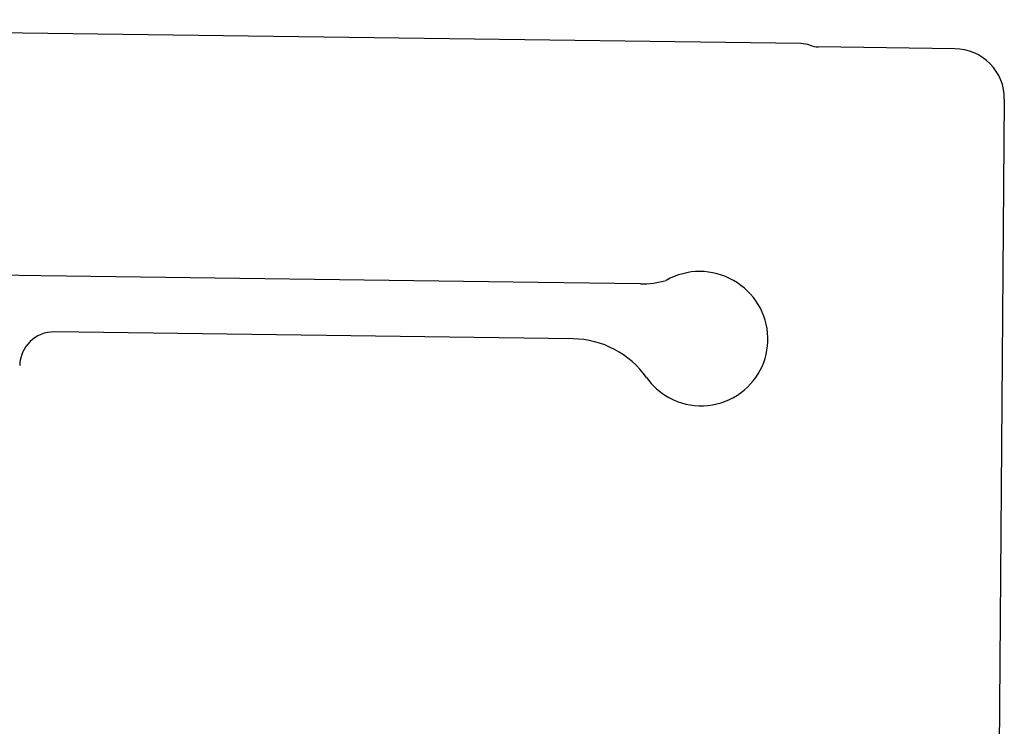
# Model space of a CAD drawing. Units: inches. Extents: x 6346242 to 6381664, y 2168962 to 2202045.
# Drawn here: x 6352927 to 6353561, y 2193606 to 2194060 of the extents above; entities that cross this region are included whole.
import ezdxf

# ---------------------------------------------------------------- set-up
doc = ezdxf.new("R2010")
doc.units = ezdxf.units.IN
doc.header["$MEASUREMENT"] = 0

msp = doc.modelspace()

# ---------------------------------------------------------------- linework, layer by layer
for p, q in [((6353430.05, 2194044.92), (6352280.97, 2194060.3)), ((6353529.25, 2194041.6), (6353441.25, 2194042.77)), ((6353561, 2194009.17), (6353555.19, 2193270.78)), ((6352940.83, 2193895.47), (6352860.83, 2193896.54)), ((6353260.8, 2193891.19), (6352940.83, 2193895.47)), ((6353326.67, 2193890.31), (6353260.8, 2193891.19)), ((6353283.29, 2193854.88), (6352949.3, 2193859.35))]:
    msp.add_line(p, q)
for centre, radius, start, end in [((6353429.22, 2194024.94), 20, 70.65722, 87.62735), ((6353442.28, 2194062.75), 20, 251.22234, 267.04583), ((6353529, 2194009.6), 32, 359.22984, 89.55129), ((6353364.91, 2193855.27), 43, 59.60969, 120.06807), ((6353327.46, 2193949.3), 59, 269.22778, 285.62742), ((6353365.79, 2193854.77), 43, 1.43921, 60.95149), ((6352949.01, 2193837.35), 22, 89.23066, 179.23059), ((6353282.5, 2193795.89), 59, 35.26068, 89.23059), ((6353365.79, 2193854.77), 43, 303.04131, 1.44161), ((6353365.79, 2193854.77), 43, 215.2633, 241.11315), ((6353365.79, 2193854.77), 43, 241.10804, 303.03849)]:
    msp.add_arc(centre, radius, start, end)

doc.saveas('drawing.dxf')
